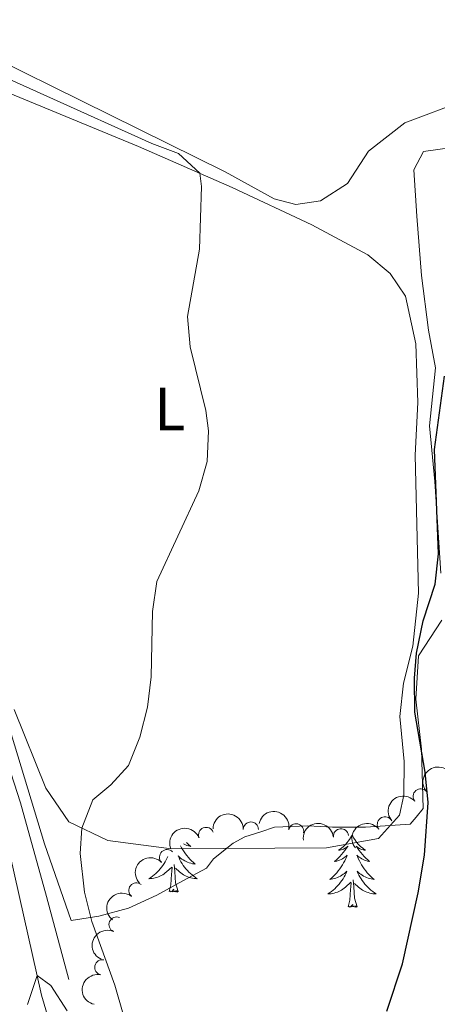
# Model space of a CAD drawing. Units: metres. Extents: x 637793 to 642307, y 708791 to 711850.
# Drawn here: x 640908 to 640977, y 710427 to 710590 of the extents above; entities that cross this region are included whole.
import ezdxf
from ezdxf.enums import TextEntityAlignment as Align

# ---------------------------------------------------------------- set-up
doc = ezdxf.new("R2010")
doc.units = ezdxf.units.M
doc.header["$MEASUREMENT"] = 0
doc.linetypes.add('DGN Style 3', pattern=[69.29555283669724, 49.49682345478374, -19.7987293819135])
for name, color, linetype, lineweight in [('Carátula', 7, 'Continuous', 5), ('Elementos auxiliares', 7, 'Continuous', 5), ('Entidades rústicas y varios', 7, 'Continuous', 5), ('Hidrografía', 7, 'Continuous', 5), ('Otros límites administrativos', 7, 'Continuous', 5), ('Relieve y altimetría', 7, 'Continuous', 5), ('Viales y ferrocarril', 7, 'Continuous', 5)]:
    doc.layers.add(name, color=color, linetype=linetype, lineweight=lineweight)
doc.styles.add('Style-Arial Narrow', font='txt')

msp = doc.modelspace()

# ---------------------------------------------------------------- linework, layer by layer
at = {"layer": 'Carátula', "color": 7, "linetype": 'Continuous', "lineweight": 5}
msp.add_3dface([(637852.4199999999, 708791.06), (642306.52, 708880.9199999999), (642246.6100000001, 711850.3300000001), (637792.52, 711760.47)], dxfattribs=at)
at = {"layer": 'Elementos auxiliares', "color": 250, "linetype": 'Continuous', "lineweight": 5}
msp.add_3dface([(638671.5800000001, 711515.78), (642093.1399999999, 711584.8600000001), (642140.3800000001, 709271.48), (638717.6799999999, 709202.4299999999)], dxfattribs=at)
at = {"layer": 'Entidades rústicas y varios', "color": 92, "linetype": 'Continuous', "lineweight": 5, "flags": 128}
for points in [[(640962.4199999999, 710455.19), (640962.3200000001, 710455.01), (640962.1699999999, 710454.73), (640962, 710454.47), (640961.8200000001, 710454.21), (640961.6200000001, 710453.96), (640961.4199999999, 710453.72), (640961.2, 710453.5), (640960.97, 710453.28), (640960.73, 710453.0800000001), (640960.48, 710452.8900000001), (640960.22, 710452.71), (640960.4199999999, 710452.73), (640960.6200000001, 710452.77), (640960.8200000001, 710452.8200000001), (640961.01, 710452.8900000001), (640961.2, 710452.98), (640961.3800000001, 710453.0800000001), (640961.56, 710453.19), (640961.76, 710453.3800000001), (640961.72, 710453.3200000001), (640961.49, 710452.97), (640961.25, 710452.6400000001), (640960.99, 710452.31), (640960.72, 710451.99), (640960.44, 710451.69), (640960.1499999999, 710451.3900000001), (640959.8500000001, 710451.1100000001), (640959.54, 710450.8400000001), (640959.6599999999, 710450.8600000001), (640959.9099999999, 710450.9199999999), (640960.1499999999, 710450.99), (640960.3800000001, 710451.0800000001), (640960.6200000001, 710451.1799999999), (640960.8400000001, 710451.3), (640961.06, 710451.4299999999), (640961.26, 710451.5800000001), (640961.46, 710451.74), (640961.6499999999, 710451.9099999999), (640961.56, 710451.6799999999), (640961.3999999999, 710451.3200000001), (640961.23, 710450.97), (640961.05, 710450.6200000001), (640960.8500000001, 710450.28), (640960.6300000001, 710449.95), (640960.4099999999, 710449.6300000001), (640960.1699999999, 710449.3200000001), (640959.9199999999, 710449.01), (640959.6499999999, 710448.72), (640959.3800000001, 710448.44), (640959.0900000001, 710448.1699999999), (640958.79, 710447.9099999999), (640958.99, 710447.94), (640959.26, 710447.98), (640959.52, 710448.05), (640959.78, 710448.1300000001), (640960.03, 710448.22), (640960.28, 710448.3300000001), (640960.52, 710448.45), (640960.76, 710448.5900000001), (640960.98, 710448.74), (640961.2, 710448.8999999999), (640961.3999999999, 710449.0800000001), (640961.6000000001, 710449.27), (640961.46, 710448.94), (640961.3, 710448.6200000001), (640961.1300000001, 710448.31), (640960.95, 710448), (640960.75, 710447.7), (640960.54, 710447.4199999999), (640960.3200000001, 710447.1400000001), (640960.0900000001, 710446.8700000001), (640959.8400000001, 710446.6100000001), (640959.5800000001, 710446.3700000001), (640959.31, 710446.1300000001), (640959.03, 710445.9099999999), (640958.74, 710445.7), (640958.46, 710445.51), (640958.72, 710445.52), (640958.98, 710445.54), (640959.24, 710445.5900000001), (640959.5, 710445.6400000001), (640959.76, 710445.72), (640960.01, 710445.8), (640960.25, 710445.8999999999), (640960.49, 710446.02), (640960.72, 710446.1499999999), (640960.94, 710446.3), (640961.1599999999, 710446.46), (640961.3600000001, 710446.6200000001), (640962.21, 710447.4199999999)], [(640962.46, 710455.19), (640962.55, 710455.01), (640962.7, 710454.73), (640962.8700000001, 710454.47), (640963.05, 710454.21), (640963.24, 710453.96), (640963.45, 710453.72), (640963.6699999999, 710453.5), (640963.8999999999, 710453.28), (640964.1399999999, 710453.0800000001), (640964.3899999999, 710452.8900000001), (640964.6499999999, 710452.71), (640964.45, 710452.73), (640964.25, 710452.77), (640964.05, 710452.8200000001), (640963.8600000001, 710452.8900000001), (640963.6699999999, 710452.98), (640963.49, 710453.0800000001), (640963.31, 710453.19), (640963.1100000001, 710453.3800000001), (640963.1499999999, 710453.3200000001), (640963.3800000001, 710452.97), (640963.6200000001, 710452.6400000001), (640963.8800000001, 710452.31), (640964.1399999999, 710451.99), (640964.4199999999, 710451.69), (640964.72, 710451.3900000001), (640965.02, 710451.1100000001), (640965.3300000001, 710450.8400000001), (640965.21, 710450.8600000001), (640964.96, 710450.9199999999), (640964.72, 710450.99), (640964.48, 710451.0800000001), (640964.25, 710451.1799999999), (640964.03, 710451.3), (640963.8200000001, 710451.4299999999), (640963.6100000001, 710451.5800000001), (640963.4099999999, 710451.74), (640963.22, 710451.9099999999), (640963.31, 710451.6799999999), (640963.47, 710451.3200000001), (640963.6399999999, 710450.97), (640963.8200000001, 710450.6200000001), (640964.02, 710450.28), (640964.24, 710449.95), (640964.46, 710449.6300000001), (640964.7, 710449.3200000001), (640964.95, 710449.01), (640965.22, 710448.72), (640965.49, 710448.44), (640965.78, 710448.1699999999), (640966.0800000001, 710447.9099999999), (640965.8800000001, 710447.94), (640965.6100000001, 710447.98), (640965.3500000001, 710448.05), (640965.0900000001, 710448.1300000001), (640964.8400000001, 710448.22), (640964.5900000001, 710448.3300000001), (640964.3500000001, 710448.45), (640964.1100000001, 710448.5900000001), (640963.8899999999, 710448.74), (640963.6699999999, 710448.8999999999), (640963.47, 710449.0800000001), (640963.27, 710449.27), (640963.4099999999, 710448.94), (640963.5700000001, 710448.6200000001), (640963.74, 710448.31), (640963.9199999999, 710448), (640964.1200000001, 710447.7), (640964.3300000001, 710447.4199999999), (640964.55, 710447.1400000001), (640964.78, 710446.8700000001), (640965.03, 710446.6100000001), (640965.29, 710446.3700000001), (640965.56, 710446.1300000001), (640965.8400000001, 710445.9099999999), (640966.1200000001, 710445.7), (640966.4199999999, 710445.51), (640966.1499999999, 710445.52), (640965.8899999999, 710445.54), (640965.6200000001, 710445.5900000001), (640965.3700000001, 710445.6400000001), (640965.1100000001, 710445.72), (640964.8600000001, 710445.8), (640964.6200000001, 710445.8999999999), (640964.3800000001, 710446.02), (640964.1499999999, 710446.1499999999), (640963.9299999999, 710446.3), (640963.71, 710446.46), (640963.51, 710446.6200000001), (640962.8500000001, 710447.24)], [(640934.1499999999, 710453.4199999999), (640934.31, 710453.1300000001), (640934.51, 710452.79), (640934.72, 710452.46), (640934.95, 710452.1400000001), (640935.19, 710451.8200000001), (640935.44, 710451.52), (640935.7, 710451.23), (640935.98, 710450.95), (640936.26, 710450.6799999999), (640936.56, 710450.4199999999), (640936.3600000001, 710450.45), (640936.1000000001, 710450.49), (640935.8400000001, 710450.56), (640935.5800000001, 710450.6400000001), (640935.3200000001, 710450.73), (640935.0700000001, 710450.8400000001), (640934.8300000001, 710450.96), (640934.6000000001, 710451.1000000001), (640934.3700000001, 710451.25), (640934.1599999999, 710451.4099999999), (640933.95, 710451.5900000001), (640933.76, 710451.78), (640933.8999999999, 710451.45), (640934.05, 710451.1300000001), (640934.22, 710450.81), (640934.3999999999, 710450.51), (640934.6000000001, 710450.21), (640934.81, 710449.9199999999), (640935.03, 710449.6499999999), (640935.27, 710449.3800000001), (640935.52, 710449.1200000001), (640935.77, 710448.8800000001), (640936.04, 710448.6400000001), (640936.3200000001, 710448.4199999999), (640936.6100000001, 710448.21), (640936.8999999999, 710448.02), (640936.6399999999, 710448.03), (640936.3700000001, 710448.05), (640936.1100000001, 710448.0900000001), (640935.8500000001, 710448.1499999999), (640935.6000000001, 710448.22), (640935.3500000001, 710448.31), (640935.1000000001, 710448.4099999999), (640934.8600000001, 710448.53), (640934.6300000001, 710448.6599999999), (640934.4099999999, 710448.8), (640934.2, 710448.96), (640934, 710449.1300000001), (640933.3400000001, 710449.75)], [(640935.1100000001, 710454), (640935.2, 710453.8999999999), (640935.5, 710453.6200000001), (640935.8200000001, 710453.3500000001), (640935.69, 710453.3700000001), (640935.45, 710453.4299999999), (640935.21, 710453.5), (640934.97, 710453.5900000001), (640934.74, 710453.69), (640934.6300000001, 710453.75)], [(640932.05, 710451.7), (640931.94, 710451.45), (640931.79, 710451.1300000001), (640931.6200000001, 710450.81), (640931.44, 710450.51), (640931.24, 710450.21), (640931.03, 710449.9199999999), (640930.81, 710449.6499999999), (640930.5700000001, 710449.3800000001), (640930.3200000001, 710449.1200000001), (640930.0700000001, 710448.8800000001), (640929.8, 710448.6400000001), (640929.52, 710448.4199999999), (640929.23, 710448.21), (640928.94, 710448.02), (640929.2, 710448.03), (640929.47, 710448.05), (640929.73, 710448.0900000001), (640929.99, 710448.1499999999), (640930.24, 710448.22), (640930.49, 710448.31), (640930.74, 710448.4099999999), (640930.98, 710448.53), (640931.21, 710448.6599999999), (640931.4299999999, 710448.8), (640931.6399999999, 710448.96), (640931.8400000001, 710449.1300000001), (640932.69, 710449.9299999999)], [(640932.3, 710445.8800000001), (640932.55, 710447), (640932.6599999999, 710448.74), (640932.71, 710449.1799999999), (640932.77, 710449.8999999999)], [(640933.77, 710445.8800000001), (640933.3400000001, 710447.3200000001), (640933.25, 710448.23), (640933.2, 710449.1799999999), (640933.1000000001, 710450.3400000001)], [(640963.29, 710443.3800000001), (640962.8600000001, 710444.8200000001), (640962.77, 710445.72), (640962.72, 710446.6699999999), (640962.6200000001, 710447.8300000001)], [(640933.77, 710445.8800000001), (640933.6000000001, 710445.8200000001), (640933.5800000001, 710446.05), (640933.3899999999, 710445.8300000001), (640933.27, 710446.04), (640933.1499999999, 710445.9299999999), (640932.8800000001, 710445.8700000001), (640933.0700000001, 710446.27), (640932.69, 710445.8900000001), (640932.5, 710445.8300000001), (640932.46, 710445.99), (640932.3, 710445.8800000001)], [(640961.8200000001, 710443.3800000001), (640962.06, 710444.49), (640962.1699999999, 710446.24), (640962.22, 710446.6699999999), (640962.28, 710447.3900000001)], [(640963.29, 710443.3800000001), (640963.1100000001, 710443.31), (640963.0900000001, 710443.55), (640962.8999999999, 710443.3200000001), (640962.78, 710443.53), (640962.6599999999, 710443.4199999999), (640962.3899999999, 710443.3600000001), (640962.5900000001, 710443.76), (640962.2, 710443.3800000001), (640962.01, 710443.3200000001), (640961.97, 710443.49), (640961.8200000001, 710443.3800000001)]]:
    msp.add_lwpolyline(points, dxfattribs=at)
at = {"layer": 'Entidades rústicas y varios', "color": 92, "linetype": 'Continuous', "lineweight": 5}
for points in [[(640879.81, 710595.03, 446.16), (640941.52, 710564.52, 446.19), (640949.6100000001, 710560.0900000001, 446.27), (640953.1599999999, 710559.1599999999, 446.27), (640957.24, 710559.74, 446.27), (640961.6799999999, 710562.6200000001, 446.33), (640965.1699999999, 710567.9299999999, 446.33), (640971.1599999999, 710572.6000000001, 446.16), (640981.1000000001, 710576.3500000001, 446.14), (640991.3899999999, 710581.8600000001, 446.14), (640998.48, 710588.3999999999, 446.16), (641001.28, 710591.2, 446.58)], [(640898.1100000001, 710580.6799999999, 442.99), (640927.19, 710568.71, 444.2), (640942.6399999999, 710561.95, 445.42), (640955.8, 710555.79, 446.33), (640965.02, 710550.8600000001, 446.69), (640968.7, 710547.78, 447.1), (640971.26, 710544.03, 447.54), (640972.98, 710536.1699999999, 448.12), (640973.28, 710526.52, 448.51), (640972.8600000001, 710517.81, 448.98), (640973.3700000001, 710495.06, 449.89), (640972.48, 710486.3400000001, 449.86), (640970.9099999999, 710480.24, 449.75), (640970.31, 710474.76, 449.58), (640971.04, 710467.3500000001, 449.33), (640971, 710461.79, 449.03), (640970.24, 710458.51, 448.51), (640966.81, 710454.6599999999, 448.2), (640958.22, 710453.0900000001, 447.79), (640932.6599999999, 710452.96, 445.83), (640922.1300000001, 710454.29, 445.22), (640915.74, 710457.3800000001, 444.89), (640911.94, 710462.96, 444.76), (640906.72, 710475.8900000001, 444.34)], [(640903.8200000001, 710461.6799999999, 443.81), (640911.22, 710428.8, 445.13), (640915.8400000001, 710413.23, 445.55), (640918.79, 710404.3600000001, 446.07), (640919.46, 710397.47, 446.15), (640918.27, 710391.3300000001, 446.21), (640914.21, 710381.9099999999, 446.21), (640903.3300000001, 710365.01, 446.32)]]:
    msp.add_polyline3d(points, dxfattribs=at)
at = {"layer": 'Entidades rústicas y varios', "color": 92, "linetype": 'Continuous', "lineweight": 5, "extrusion": (-0.01788267206980686, -0.2252806069231038, 0.9741297953476229)}
for centre in [(582747.2439975596, 739425.7067732966, -171071.8774663535), (582741.8981800046, 739420.4874174588, -171071.2212961684)]:
    msp.add_arc(centre, 2.516055640060342, 45.36446333574664, 225.9090503451193, dxfattribs=at)
at = {"layer": 'Entidades rústicas y varios', "color": 92, "linetype": 'Continuous', "lineweight": 5}
for centre, radius, start, end in [((640973.7621847417, 710461.5859556263, 455.9253506777468), 1.250091938746999, 40.81446515615531, 220.0280195751507), ((640967.8507253446, 710456.9758241808, 455.6946913606159), 1.250091938746999, 39.03023948580236, 218.2437939047978), ((640938.3595198488, 710455.2312259697, 455.8299944596681), 1.250091938746999, 22.06913472368797, 201.2826891426834), ((640945.7512169878, 710456.1321194454, 455.7177268574048), 1.250091938746999, 359.6042598821472, 178.8178143011426), ((640953.2289016924, 710455.8205394198, 455.66), 1.250091938746999, 348.5487157492842, 167.7622701682796), ((640960.6099636122, 710455.0072006227, 455.66), 1.250091938746999, 6.150174926484057, 185.3637293454795), ((640931.9316384483, 710451.5696113759, 455.8441145868862), 1.250091938746998, 43.76669343929663, 222.980247858292), ((640926.8532855718, 710446.0785249763, 455.9560696447024), 1.250091938746999, 51.52821259673583, 230.7417670157313), ((640923.5938159642, 710440.4670720017, 456.2792463900034), 1.250091938746998, 66.53494949103728, 245.7485039100327), ((640921.2590472011, 710433.40270737, 456.8224383792799), 1.250091938746999, 77.79176776079974, 257.0053221797951)]:
    msp.add_arc(centre, radius, start, end, dxfattribs=at)
at = {"layer": 'Entidades rústicas y varios', "color": 92, "linetype": 'Continuous', "lineweight": 5, "extrusion": (-0.1891091255801639, -0.1237290606054375, 0.974129795347623)}
msp.add_arc((-243594.502369409, 901489.6916231174, -208670.0748404247), 2.516055640060343, 45.36446333574664, 225.9090503451193, dxfattribs=at)
at = {"layer": 'Entidades rústicas y varios', "color": 92, "linetype": 'Continuous', "lineweight": 5, "extrusion": (-0.161873241210382, -0.1576965300697632, 0.974129795347623)}
msp.add_arc((-61637.96290812956, 930259.3544805772, -215344.3156661222), 2.516055640060341, 45.36446333574663, 225.9090503451193, dxfattribs=at)
at = {"layer": 'Entidades rústicas y varios', "color": 92, "linetype": 'Continuous', "lineweight": 5, "extrusion": (-0.08933080114506103, -0.2075840788277844, 0.974129795347623)}
msp.add_arc((307901.6470716087, 882612.2482099519, -204290.5051742998), 2.516055640060342, 45.36446333574663, 225.9090503451192, dxfattribs=at)
at = {"layer": 'Entidades rústicas y varios', "color": 92, "linetype": 'Continuous', "lineweight": 5, "extrusion": (-0.1428406512975292, -0.1751219293889143, 0.974129795347623)}
msp.add_arc((47629.70569890126, 931048.3792540369, -215527.4214962874), 2.516055640060343, 45.36446333574665, 225.9090503451193, dxfattribs=at)
at = {"layer": 'Entidades rústicas y varios', "color": 92, "linetype": 'Continuous', "lineweight": 5, "extrusion": (-0.02488824432291076, -0.2246145968331562, 0.9741297953476231)}
msp.add_arc((558823.5127196411, 756731.5915722529, -175087.4767781824), 2.516055640060342, 45.36446333574663, 225.9090503451193, dxfattribs=at)
at = {"layer": 'Entidades rústicas y varios', "color": 92, "linetype": 'Continuous', "lineweight": 5, "extrusion": (-0.006256242343871609, -0.2259026366551151, 0.9741297953476231)}
msp.add_arc((621015.6187851714, 709191.5571453053, -164058.4678377612), 2.516055640060342, 45.36446333574665, 225.9090503451193, dxfattribs=at)
at = {"layer": 'Entidades rústicas y varios', "color": 92, "linetype": 'Continuous', "lineweight": 5, "extrusion": (0.02430925489838212, -0.2246779961239723, 0.9741297953476231)}
msp.add_arc((713626.7480695774, 620991.7395858745, -143596.797527162), 2.516055640060342, 45.36446333574665, 225.9090503451193, dxfattribs=at)
at = {"layer": 'Entidades rústicas y varios', "color": 92, "linetype": 'Continuous', "lineweight": 5, "extrusion": (0.08165665888187451, -0.2107209811011885, 0.9741297953476229)}
msp.add_arc((854322.2337383655, 419811.0192445094, -96924.36864749968), 2.516055640060343, 45.36446333574663, 225.9090503451193, dxfattribs=at)
at = {"layer": 'Entidades rústicas y varios', "color": 92, "linetype": 'Continuous', "lineweight": 5, "extrusion": (0.1212199707702274, -0.1907271886818013, 0.9741297953476231)}
msp.add_arc((921987.3228282888, 249276.3366369845, -57361.31589847844), 2.516055640060341, 45.36446333574663, 225.9090503451193, dxfattribs=at)
at = {"layer": 'Hidrografía', "color": 142, "linetype": 'DGN Style 3', "lineweight": 15}
msp.add_polyline3d([(640853.0700000001, 710545.1400000001, 440.23), (640869.6599999999, 710527.6499999999, 440.84), (640879.3800000001, 710516.1300000001, 441.28), (640887.7, 710505.28, 441.77), (640893.29, 710495.94, 441.99), (640898.99, 710485.22, 442.21), (640902.72, 710475.97, 442.46), (640907.76, 710460.54, 442.68), (640912.03, 710445.06, 443.01), (640915.71, 710431.4099999999, 444.15)], dxfattribs=at)
at = {"layer": 'Otros límites administrativos', "color": 250, "linetype": 'Continuous', "lineweight": 5, "ltscale": 0.5}
for points in [[(640978.54, 710568.47, 446.95), (640974.22, 710567.8900000001, 446.89), (640972.6200000001, 710564.8200000001, 447.23), (640973.1200000001, 710557.2, 448.01), (640973.9099999999, 710547.4199999999, 448.34), (640975.0700000001, 710538.4099999999, 448.83), (640976.19, 710532.19, 449.42), (640975.19, 710522.6400000001, 449.46), (640976.1000000001, 710513.5, 449.95), (640977.1000000001, 710498.3800000001, 450.17)], [(640977.22, 710490.6300000001, 450.61), (640973.3800000001, 710484.72, 450.07), (640972.98, 710477.5900000001, 450.04), (640973.8700000001, 710469.3400000001, 450), (640974.1499999999, 710459.56, 449.75), (640973.03, 710458.1400000001, 449.42), (640972.03, 710456.98, 449.12), (640968.73, 710456.8, 448.38), (640964.6699999999, 710456.49, 448.32), (640959.2, 710456.53, 447.97), (640955.1300000001, 710456.72, 447.52), (640949.6599999999, 710456.51, 447.05), (640947.3899999999, 710455.72, 446.9), (640944.73, 710454.9099999999, 446.71), (640942.8400000001, 710453.8700000001, 446.59), (640939.5700000001, 710451.27, 446.35), (640938.45, 710449.73, 446.26), (640934.55, 710447.6400000001, 445.95), (640930.26, 710445.28, 445.61), (640925.5900000001, 710443.1799999999, 445.33), (640920.6499999999, 710441.8300000001, 445.07), (640916.0900000001, 710441.1300000001, 444.11), (640911.69, 710453.77, 443.45), (640904.5800000001, 710477.3200000001, 443.56)]]:
    msp.add_polyline3d(points, dxfattribs=at)
at = {"layer": 'Relieve y altimetría', "color": 30, "linetype": 'Continuous', "lineweight": 5, "elevation": 445, "flags": 128}
for points in [[(640924.69, 710425.6799999999), (640923.29, 710430.48), (640919.52, 710440.98), (640918.3, 710445.8200000001), (640917.6000000001, 710452.1499999999), (640917.8700000001, 710456.3500000001), (640919.7, 710461), (640922.6599999999, 710463.46), (640925.5800000001, 710466.69), (640927.4099999999, 710471.3500000001), (640928.7, 710476.31), (640929.3, 710481.28), (640929.55, 710492.06), (640930.25, 710497.01), (640937.19, 710511.9199999999), (640938.52, 710516.75), (640938.78, 710521.8400000001), (640938.31, 710525.1699999999), (640935.72, 710535.69), (640935.28, 710540.69), (640937.3, 710551.79), (640937.6000000001, 710562.0900000001), (640937.3200000001, 710564.28), (640933.79, 710567.56), (640929.44, 710569.19), (640894.74, 710584.81)], [(640908.9099999999, 710427.3), (640910.49, 710432.04), (640912.76, 710430.44), (640915.46, 710426.26)]]:
    msp.add_lwpolyline(points, dxfattribs=at)
at = {"layer": 'Relieve y altimetría', "color": 30, "linetype": 'Continuous', "lineweight": 25, "elevation": 450, "flags": 128}
msp.add_lwpolyline([(640968.1499999999, 710426.1799999999), (640970.78, 710433.99), (640973.3300000001, 710445.71), (640974.3899999999, 710451.9199999999), (640974.99, 710460.6000000001), (640974.52, 710465.55), (640972.78, 710475.45), (640972.72, 710481.0700000001), (640973.0700000001, 710485.1799999999), (640974.19, 710490.54), (640976.1499999999, 710496.5700000001), (640976.7, 710501.54), (640976.06, 710518.76), (640977.6699999999, 710530.8200000001)], dxfattribs=at)

# ---------------------------------------------------------------- texts
at = {"layer": 'Entidades rústicas y varios', "color": 92, "linetype": 'Continuous', "lineweight": 5, "style": 'Style-Arial Narrow'}
msp.add_text('L', height=7.000020000000001, dxfattribs=at).set_placement((640932.3731652175, 710525.44001, 444.81), align=Align.MIDDLE_CENTER)

# ---------------------------------------------------------------- meshes
at = {"layer": 'Viales y ferrocarril', "color": 20, "linetype": 'Continuous', "lineweight": 5}
mesh = msp.add_polyface(dxfattribs=at)
corners = [(639484.19, 710268.0900000001, 453.3499999999999), (639493.0099999998, 710281.5900000003, 452.2100000000004), (639498.2599999998, 710289.96, 451.7099999999997), (639503.1399999999, 710297.73, 451.2999999999998), (639510.48, 710309.0400000003, 450.2400000000004), (639510.74, 710291.0100000002, 451.4800000000001), (639511.05, 710288.1500000001, 451.7500000000009), (639512.1399999999, 710283.3000000003, 452.1900000000002), (639514.9199999999, 710276.7700000003, 452.6200000000005), (639522.1699999999, 710265.5600000003, 453.1400000000007), (639538, 710246.0700000001, 453.05), (639543.71, 710239.96, 453.0499999999996), (639547.55, 710236.7700000003, 453.0900000000006), (639553.4800000002, 710232.7900000003, 452.8600000000005), (639558.2099999997, 710231.1100000003, 452.8700000000009), (639566.6699999997, 710229.94, 452.9300000000004), (639682.27, 710228.7700000003, 452.5200000000006), (639773.2, 710227.7300000002, 452.8000000000004), (639782.8800000001, 710228.06, 452.8500000000005), (639816.7999999998, 710230.8200000003, 452.9400000000002), (639829.76, 710232.3200000001, 452.9599999999999), (639844.5, 710234.47, 452.7899999999999), (639861.3899999997, 710237.49, 452.7000000000003), (639875.23, 710240.3800000004, 452.6500000000004), (639888.7199999997, 710243.71, 452.6100000000001), (640055.78, 710291.8700000003, 452.4900000000009), (640065.3, 710294.6100000001, 452.48), (640202.8300000001, 710334.2600000002, 452.3800000000009), (640234.05, 710342.75, 452.58), (640267.5700000001, 710352.73, 452.5499999999998), (640348.5299999998, 710376.1400000004, 452.7700000000011), (640380.6000000001, 710384.9700000002, 452.6900000000003), (640393.6799999999, 710388.1100000001, 452.5500000000001), (640404.2, 710389.8200000003, 452.4700000000009), (640419.1300000001, 710391.3800000004, 452.3800000000007), (640436.3300000001, 710391.94, 452.2500000000002), (640451.54, 710391.3700000006, 452.2600000000008), (640464.8699999999, 710389.9000000001, 452.3400000000005), (640477.3800000001, 710387.5900000003, 452.4200000000006), (640491.03, 710384.2800000003, 452.5200000000006), (640510.3099999998, 710378.47, 452.9299999999998), (640580.27, 710354.75, 453.0699999999997), (640594.6599999999, 710349.4500000002, 452.9900000000009), (640605.97, 710344.6500000001, 453.0200000000004), (640615.0700000001, 710340.1000000001, 453.04), (640626.0700000001, 710333.8700000003, 453.1500000000003), (640640.2, 710324.4800000002, 453.2700000000007), (640650.6599999999, 710316.2600000002, 453.2400000000004), (640662.21, 710306.4000000001, 453.3700000000005), (640675.5700000001, 710293.1499999999, 453.3199999999998), (640698.0499999998, 710272.8400000003, 453.5300000000008), (640707.7099999997, 710266.1600000001, 453.6000000000005), (640711.73, 710264.0700000003, 453.6500000000007), (640714.8600000001, 710262.4400000002, 453.6800000000008), (640724.47, 710258.7000000002, 453.6200000000009), (640731.51, 710256.6100000001, 453.5800000000003), (640738.78, 710255.0100000002, 453.5500000000007), (640743.02, 710254.3700000003, 453.5200000000006), (640752.73, 710253.6800000002, 453.2700000000009), (640765.8799999999, 710253.9500000002, 453.0300000000006), (640820.47, 710257.1900000002, 452.7300000000001), (640828.4099999999, 710258.21, 452.7200000000001), (640833.0700000003, 710259.1300000004, 452.6900000000002), (640838.21, 710260.6200000001, 452.6599999999999), (640847.1899999997, 710264.28, 452.68), (640857.0699999998, 710269.5900000003, 452.7300000000005), (640864.3500000001, 710274.6200000003, 452.7500000000001), (640870.7, 710280.1599999999, 452.7400000000002), (640883.3200000001, 710293.6499999999, 452.7999999999999), (640894.7, 710306.9400000002, 452.6100000000004), (640937.74, 710356.3900000004, 452.7400000000005), (640956.7899999998, 710378.99, 452.8300000000001), (640991.3099999998, 710419.1200000001, 452.7400000000002), (641006.4199999999, 710436.0700000001, 452.8500000000002), (641013.1599999997, 710443.1300000001, 452.9099999999997), (641021.8800000001, 710450.8800000004, 453.0200000000006), (641030.27, 710456.9099999999, 453.0200000000003), (641034.72, 710459.6600000001, 452.9900000000008), (641042.2199999997, 710463.6300000001, 452.94), (641056.3, 710469.4800000002, 452.8800000000004), (641114.5, 710489.75, 452.92), (641221.0800000001, 710526.8700000003, 452.9800000000008), (641229.6699999999, 710529.8600000001, 452.9799999999997), (641326.9399999997, 710563.6900000002, 452.7700000000013), (641352.6000000001, 710572.3500000001, 452.9399999999998), (641496.9500000002, 710622.9400000002, 453.3899999999998), (641537.71, 710637.22, 453.2000000000001), (641626.69, 710667.6799999999, 453.05), (641656.3600000001, 710678.05, 453.3500000000001), (641701.7499999998, 710694.1599999999, 453.2000000000005), (641752.29, 710711.6499999999, 453.2300000000008), (641751.4999999998, 710709.6699999999, 453.2300000000002), (641750.7099999997, 710707.7, 453.2300000000002), (641702.8099999998, 710691.1200000001, 453.2000000000006), (641657.4299999999, 710675.01, 453.3499999999997), (641627.74, 710664.6400000001, 453.0499999999998), (641538.7599999998, 710634.1800000002, 453.2000000000009), (641498.0100000002, 710619.9000000006, 453.3900000000009), (641353.6499999999, 710569.31, 452.94), (641327.98, 710560.6500000006, 452.7700000000011), (641304.3800000001, 710552.45, 453.02), (641072.73, 710471.8400000003, 452.9000000000003), (641057.45, 710466.4700000002, 452.8800000000006), (641043.5900000001, 710460.72, 452.9400000000003), (641036.3200000001, 710456.8700000003, 452.9900000000003), (641032.06, 710454.2300000002, 453.0200000000003), (641023.8899999999, 710448.3600000003, 453.0200000000005), (641015.3999999999, 710440.81, 452.9099999999999), (641008.79, 710433.8900000001, 452.8500000000004), (640993.73, 710417, 452.7399999999999), (640959.24, 710376.8999999999, 452.8300000000003), (640940.1799999999, 710354.3000000003, 452.7400000000007), (640897.1399999999, 710304.8400000003, 452.6100000000004), (640885.72, 710291.5, 452.7999999999997), (640872.94, 710277.8400000003, 452.7400000000003), (640866.3300000001, 710272.0700000001, 452.7500000000002), (640858.79, 710266.8700000003, 452.7300000000005), (640848.53, 710261.3500000001, 452.6800000000001), (640839.27, 710257.5799999998, 452.6599999999995), (640833.8300000003, 710256, 452.6899999999999), (640828.9299999999, 710255.0300000003, 452.7200000000001), (640820.79, 710253.9900000002, 452.7300000000005), (640766, 710250.73, 453.0299999999999), (640752.6499999999, 710250.4600000002, 453.2700000000009), (640742.6699999999, 710251.1699999999, 453.5200000000002), (640738.19, 710251.8400000001, 453.55), (640730.7099999997, 710253.49, 453.5800000000004), (640720.69, 710256.5100000002, 453.6300000000005), (640713.49, 710259.52, 453.6800000000003), (640706.05, 710263.3999999999, 453.6), (640696.0999999999, 710270.2700000003, 453.5300000000005), (640673.3500000001, 710290.8200000001, 453.3199999999997), (640660.03, 710304.03, 453.3700000000004), (640648.6200000001, 710313.77, 453.24), (640638.31, 710321.8700000003, 453.2700000000003), (640624.3800000001, 710331.1300000001, 453.1499999999999), (640613.56, 710337.26, 453.0399999999995), (640604.6200000001, 710341.7300000002, 453.0200000000011), (640593.47, 710346.46, 452.9900000000002), (640579.2, 710351.72, 453.0699999999998), (640509.3299999998, 710375.3999999999, 452.9300000000001), (640490.1900000002, 710381.1699999999, 452.5200000000002), (640476.71, 710384.44, 452.4200000000003), (640464.3999999999, 710386.7100000002, 452.3400000000005), (640451.3, 710388.1600000001, 452.2600000000002), (640436.3200000001, 710388.7200000002, 452.2500000000003), (640419.3500000001, 710388.1699999999, 452.3800000000005), (640404.6300000001, 710386.6300000004, 452.4700000000004), (640394.3200000001, 710384.9500000002, 452.5499999999998), (640381.3999999999, 710381.8499999999, 452.6899999999994), (640349.3999999999, 710373.04, 452.7700000000006), (640268.48, 710349.6400000004, 452.5500000000002), (640234.9299999999, 710339.6499999999, 452.5800000000001), (640203.6999999997, 710331.1600000001, 452.380000000001), (639889.55, 710240.6000000001, 452.6100000000001), (639875.94, 710237.2400000002, 452.6500000000007), (639862, 710234.3300000003, 452.7000000000007), (639845.02, 710231.2900000003, 452.79), (639830.1800000002, 710229.1300000004, 452.9600000000004), (639817.1300000001, 710227.6200000003, 452.9400000000001), (639799.5799999998, 710226.0800000001, 452.9399999999997), (639783.06, 710224.8500000001, 452.8500000000001), (639773.2399999998, 710224.51, 452.7999999999997), (639682.24, 710225.5500000005, 452.5200000000008), (639608.49, 710226.1100000001, 452.7999999999998), (639563.49, 710226.7600000002, 452.9400000000001), (639559.2700000003, 710227.1400000001, 452.9600000000002), (639553.5900000001, 710228.2200000002, 452.9900000000005), (639548.8699999999, 710229.8700000001, 452.8300000000001), (639542.6399999997, 710234.21, 452.9399999999998), (639537.0800000001, 710239.1100000001, 452.9400000000001), (639531.03, 710245.5200000003, 452.9600000000005), (639518.6100000001, 710261.3400000003, 452.9600000000005), (639516.75, 710263.3500000003, 452.8900000000002), (639511.47, 710267.8600000001, 452.7), (639507.25, 710270.5500000003, 452.6900000000005), (639505.24, 710271.3000000003, 452.7000000000007), (639500.3300000001, 710272.1500000001, 452.7400000000007), (639495.0700000001, 710272.28, 452.8500000000003), (639490.4199999999, 710271.6000000001, 452.8500000000004)]
mesh.append_faces([[corners[k] for k in face] for face in [(91, 89, 90), (5, 3, 4), (1, 179, 0)]], dxfattribs={"vtx0": -1, "color": 20})
mesh.append_faces([[corners[k] for k in face] for face in [(89, 93, 88), (88, 94, 87), (87, 96, 86), (86, 96, 85), (85, 97, 84), (84, 99, 83), (83, 100, 82), (82, 100, 81), (81, 101, 80), (80, 101, 79), (79, 103, 78), (78, 103, 77), (77, 104, 76), (76, 106, 75), (75, 106, 74), (74, 107, 73), (73, 108, 72), (72, 109, 71), (71, 110, 70), (70, 112, 69), (69, 112, 68), (68, 113, 67), (67, 114, 66), (66, 116, 65), (65, 117, 64), (64, 117, 63), (63, 119, 62), (62, 120, 61), (60, 122, 59), (59, 122, 58), (125, 57, 124), (57, 125, 56), (58, 124, 57), (124, 58, 123), (145, 35, 144), (35, 146, 34), (144, 37, 143), (143, 38, 142), (142, 39, 141), (141, 40, 140), (140, 41, 139), (139, 41, 138), (138, 42, 137), (137, 44, 136), (136, 44, 135), (135, 45, 134), (134, 47, 133), (133, 47, 132), (132, 49, 131), (131, 50, 130), (130, 51, 129), (129, 52, 128), (128, 53, 127), (127, 54, 126), (126, 55, 125), (33, 148, 32), (32, 148, 31), (31, 149, 30), (30, 150, 29), (29, 151, 28), (28, 153, 27), (27, 153, 26), (26, 153, 25), (25, 154, 24), (24, 154, 23), (23, 156, 22), (22, 156, 21), (21, 158, 20), (20, 159, 19), (19, 160, 18), (176, 8, 175), (175, 8, 174), (174, 8, 173), (173, 9, 172), (172, 9, 171), (171, 10, 170), (170, 11, 169), (169, 12, 168), (168, 13, 167), (167, 14, 166), (15, 165, 14), (164, 16, 163), (161, 18, 160), (163, 17, 162), (3, 5, 2), (2, 7, 1), (179, 1, 178), (178, 1, 177)]], dxfattribs={"vtx0": -1, "vtx1": -1, "color": 20})
mesh.append_faces([[corners[k] for k in face] for face in [(1, 7, 177)]], dxfattribs={"vtx0": -1, "vtx1": -1, "vtx2": -1, "color": 20})
mesh.append_faces([[corners[k] for k in face] for face in [(89, 91, 92), (89, 92, 93), (88, 93, 94), (87, 94, 95), (87, 95, 96), (85, 96, 97), (84, 97, 98), (84, 98, 99), (83, 99, 100), (81, 100, 101), (79, 101, 102), (79, 102, 103), (77, 103, 104), (76, 104, 105), (76, 105, 106), (74, 106, 107), (73, 107, 108), (72, 108, 109), (71, 109, 110), (70, 110, 111), (70, 111, 112), (68, 112, 113), (67, 113, 114), (66, 114, 115), (66, 115, 116), (65, 116, 117), (63, 117, 118), (63, 118, 119), (62, 119, 120), (61, 120, 121), (121, 60, 61), (60, 121, 122), (58, 122, 123), (35, 145, 146), (144, 35, 36), (144, 36, 37), (143, 37, 38), (142, 38, 39), (141, 39, 40), (140, 40, 41), (138, 41, 42), (137, 42, 43), (137, 43, 44), (135, 44, 45), (134, 45, 46), (134, 46, 47), (132, 47, 48), (132, 48, 49), (131, 49, 50), (130, 50, 51), (129, 51, 52), (128, 52, 53), (127, 53, 54), (126, 54, 55), (125, 55, 56), (146, 33, 34), (33, 146, 147), (33, 147, 148), (31, 148, 149), (30, 149, 150), (29, 150, 151), (28, 151, 152), (28, 152, 153), (25, 153, 154), (23, 154, 155), (23, 155, 156), (21, 156, 157), (21, 157, 158), (20, 158, 159), (19, 159, 160), (176, 7, 8), (7, 176, 177), (173, 8, 9), (171, 9, 10), (170, 10, 11), (169, 11, 12), (168, 12, 13), (167, 13, 14), (164, 15, 16), (15, 164, 165), (14, 165, 166), (163, 16, 17), (18, 161, 162), (162, 17, 18), (2, 5, 6), (2, 6, 7)]], dxfattribs={"vtx0": -1, "vtx2": -1, "color": 20})

doc.saveas('drawing.dxf')
